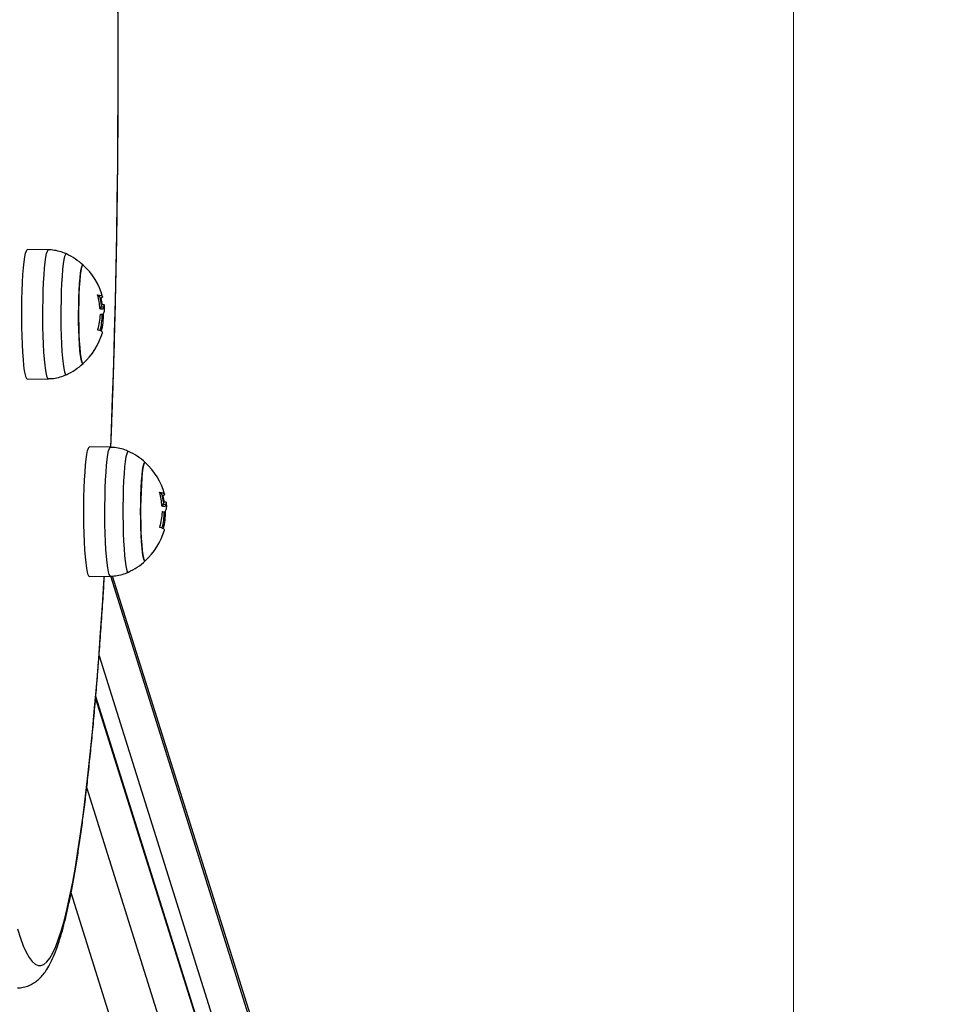
# Model space of a CAD drawing. Units: millimetres. Extents: x -3.5 to 11.7, y 1.1 to 18.4.
# Drawn here: x 9 to 9.3, y 5.6 to 5.9 of the extents above; entities that cross this region are included whole.
import ezdxf
from ezdxf import colors
from ezdxf.entities.mleader import LeaderData, LeaderLine
from ezdxf.math import Vec2, Vec3

# ---------------------------------------------------------------- set-up
doc = ezdxf.new("R2010")
doc.units = ezdxf.units.MM
doc.layers.add('DIASTASEIS', color=253, linetype='Continuous', lineweight=5)
doc.layers.add('ORIA ASFALEIAS', color=157, linetype='Continuous', lineweight=25)
doc.layers.add('Make2D$Visible$Tangents', color=252, linetype='Continuous')
doc.styles.get("Standard").update_dxf_attribs({"font": 'ARIALN.TTF'})
doc.dimstyles.get("Standard").update_dxf_attribs({"dimtxt": 0.18, "dimasz": 0.15, "dimexe": 0.18, "dimexo": 0.0625, "dimgap": 0.09, "dimtad": 0, "dimtih": 1, "dimtoh": 1, "dimrnd": 0.05, "dimzin": 0, "dimdsep": 46, "dimtxsty": 'Standard', "dimblk": 'OBLIQUE', "dimcen": 0.09, "dimadec": 0, "dimazin": 0, "dimtfac": 1, "dimtofl": 0, "dimtmove": 0, "dimatfit": 3, "dimfxl": 1, "dimtolj": 1, "dimtzin": 0, "dimarcsym": 0})

# ---------------------------------------------------------------- blocks, each defined once
blk = doc.blocks.new('_Oblique')
at = {"color": 0, "linetype": 'ByBlock', "lineweight": -2}
blk.add_line((-0.5, -0.5), (0.5, 0.5), dxfattribs=at)
blk = doc.blocks.new('*D27')
at = {"layer": 'Defpoints', "color": 0, "linetype": 'Continuous'}
for p in [(8.723346536822241, 9.406670701787242), (8.723346536822248, 2.375482897366897), (9.696791818630079, 2.375482897366897)]:
    blk.add_point(p, dxfattribs=at)
at = {"layer": 'DIASTASEIS', "color": 0, "linetype": 'Continuous', "lineweight": -2}
for p, q in [((8.723346536822241, 9.406670701787242), (9.876791818630078, 9.406670701787242)), ((9.696791818630079, 9.406670701787242), (9.696791818630079, 6.171943102442008)), ((9.696791818630079, 2.375482897366897), (9.696791818630079, 5.610210496712131)), ((8.723346536822248, 2.375482897366897), (9.876791818630078, 2.375482897366897))]:
    blk.add_line(p, q, dxfattribs=at)
at = {"layer": 'DIASTASEIS', "color": 0, "linetype": 'ByBlock', "lineweight": -2, "xscale": 0.15, "yscale": 0.15, "zscale": 0.15}
for p, rotation in [((9.696791818630079, 9.406670701787242), 90), ((9.696791818630079, 2.375482897366897), 270)]:
    blk.add_blockref('_Oblique', p, dxfattribs=dict(at, rotation=rotation))
at = {"layer": 'DIASTASEIS', "color": 0, "linetype": 'Continuous', "lineweight": 15, "insert": (9.696791818630079, 5.891076799577069), "char_height": 0.18, "attachment_point": 5, "rotation": 90}
blk.add_mtext('\\A1;\\A1;7.10', dxfattribs=at)
blk = doc.blocks.new('KATOPSH_S029')
at = {"color": 7, "linetype": 'Continuous', "lineweight": 25}
for p, q in [((9.02157405809183, 5.826158933829944), (9.015881099260042, 5.826258712005298)), ((9.03667596772928, 5.811272554588001), (9.035812415635775, 5.811272554588001)), ((9.035812892472933, 5.810735278319996), (9.035596885240267, 5.810195617866199)), ((9.035812892472933, 5.810735278319996), (9.036560096299837, 5.810735278319996)), ((9.015881099260042, 5.791158728789966), (9.02157405809183, 5.79125850696532)), ((9.038371123826693, 5.772711210441273), (9.032678641832064, 5.772810988616627)), ((9.052609958207796, 5.757287674140613), (9.052394427812288, 5.756747894477527)), ((9.053473033464144, 5.757824831199329), (9.052609958207796, 5.757824831199329)), ((9.052609958207796, 5.757287674140613), (9.0533571620347, 5.757287674140613)), ((9.032678641832064, 5.737711005401295), (9.038371123826693, 5.737810783576649)), ((9.192924537217806, 5.247892790031115), (9.038941897905062, 5.737856202315967)), ((9.192120112931917, 5.203362279128711), (9.034389533555697, 5.70525222320525))]:
    blk.add_line(p, q, dxfattribs=at)
at = {"color": 8, "linetype": 'Continuous', "lineweight": 25}
for p, q in [((9.035571136033724, 5.813120656203907), (9.03583244279642, 5.813120656203907)), ((9.035614051377962, 5.812948875617664), (9.035840549028109, 5.812948875617664)), ((9.052368678605745, 5.759673052024525), (9.052629508531282, 5.759673052024525)), ((9.052411117112825, 5.759501271438282), (9.052637614762972, 5.759501271438282)), ((9.193346538102816, 5.244894676398913), (9.038423099076937, 5.737852029990833)), ((9.035267390763948, 5.716242246818226), (9.192636050737093, 5.215503983688037)), ((9.03433803514261, 5.704670243453663), (9.192309894120882, 5.202013068389575)), ((9.19159940675516, 5.172622375678698), (9.031943358934114, 5.680640034866016)), ((9.181404628312777, 5.162986092757861), (9.027694263017366, 5.652083926391285))]:
    blk.add_line(p, q, dxfattribs=at)
at = {"color": 8, "linetype": 'Continuous', "lineweight": 25, "flags": 128}
for points in [[(9.038433112657259, 5.772620492171924), (9.038631476915072, 5.777616315078419), (9.038943805253695, 5.786143951606434), (9.039227523362825, 5.79480128784148), (9.039482631242464, 5.803575806808155), (9.039708175218294, 5.812454872321766), (9.039904632127474, 5.821425728988331), (9.040071048295687, 5.830475621413868), (9.040207900560091, 5.839591317367237), (9.04031423524637, 5.848759942245167), (9.040390052354525, 5.857968144607227), (9.040435351884554, 5.867202811431568), (9.040450610673616, 5.876450591277759), (9.040434875047396, 5.885698251914661), (9.04038862184305, 5.894932441901844)], [(9.01317743257303, 5.642290644836109), (9.013954677140902, 5.639846615981739), (9.014739551103304, 5.637742333602588), (9.015531100785921, 5.635980897140186), (9.016327895677279, 5.634564929198902), (9.017128505265902, 5.633496456336658), (9.017932452714632, 5.63277690906493), (9.018737830674837, 5.632407360267322), (9.0195436854722, 5.632388286780994), (9.020349540269564, 5.632719927024525), (9.021153487718294, 5.633401565742176), (9.021954574144075, 5.634432368468921), (9.022751845872591, 5.635810785483997), (9.023543872392366, 5.637534790229481), (9.024329223191927, 5.639601998519581), (9.025107898271273, 5.642009430122059), (9.025877513444613, 5.644753627967518), (9.026638068711947, 5.647830658149402), (9.027387179887484, 5.65123599071471), (9.028124846971224, 5.654964857291858), (9.02885011628885, 5.659011893462818), (9.029561080491732, 5.663371138763111), (9.030257262742708, 5.66803651351897), (9.030937232530306, 5.673001103591602), (9.031600513017366, 5.678257994842212), (9.032246150529573, 5.68379955787627), (9.032872714555452, 5.689617805671375), (9.033479728257845, 5.695704393577259), (9.034066237962435, 5.702050619315784), (9.034631289994906, 5.708647184562366), (9.03517393068094, 5.71548479099242), (9.035693683183382, 5.722553663444202), (9.036190070665072, 5.729843430709522), (9.036661662614534, 5.737343721580189), (9.036688365495394, 5.737781338882129)], [(9.020056285417269, 5.810229592513721), (9.02009061769266, 5.812688045692127), (9.020154990709017, 5.815065555762928), (9.020248450792025, 5.817313604545276), (9.020368613755892, 5.819386534881275), (9.020513572251986, 5.821242146682422), (9.02067951158304, 5.822842531394642), (9.020864047563265, 5.824155144881885), (9.021062888658236, 5.825153403472584), (9.021271743333529, 5.825816803168934), (9.021487273729036, 5.826131992530506), (9.02157405809183, 5.826158933829944)], [(9.026412047898958, 5.825051241111439), (9.026371516740511, 5.825063638877552), (9.026158847367952, 5.824911408614796), (9.025950469529818, 5.824397139739673), (9.025751151597689, 5.823532514762562), (9.025565661943148, 5.822336726379078), (9.025397338426302, 5.820836477470081), (9.025250472581575, 5.819065265845936), (9.025128402269075, 5.817062788200062), (9.025033511674593, 5.814873628806751), (9.02496818498392, 5.812546782684009), (9.024933852708529, 5.810134225082081), (9.02493099168558, 5.807689838599842), (9.02496007875223, 5.805268101882618), (9.025020637071322, 5.802923374366443), (9.025110282457064, 5.800707750510853), (9.02522806123514, 5.798670940589588), (9.0253711123826, 5.796858363341968), (9.025536098039339, 5.795310430717151), (9.025719203508089, 5.794061832618397), (9.025916614091585, 5.793140464019459), (9.026124038255404, 5.79256682891814), (9.026336230790804, 5.792353682708423), (9.026412047898958, 5.792366199683826)], [(9.02157405809183, 5.79125850696532), (9.021439113176058, 5.791324787330311), (9.021225013292025, 5.791718177985828), (9.021017589128206, 5.792457513999622), (9.020821609056185, 5.79352753658263), (9.020640887773226, 5.794906668853443), (9.020479239976595, 5.796566777419727), (9.0203400035264, 5.79847412605254), (9.020225562608431, 5.800589733314197), (9.02013830140848, 5.802870683860462), (9.020080604112337, 5.805270366859119), (9.020052947557161, 5.807740144920032), (9.020056285417269, 5.810229592513721)], [(9.03685382798929, 5.756781869125049), (9.036888160264681, 5.759240441512745), (9.036952533281038, 5.761617951583546), (9.037045516526888, 5.763866000365894), (9.037165679490755, 5.765938930701893), (9.037310637986849, 5.767794423293751), (9.037476577317904, 5.76939480800597), (9.037661113298128, 5.770707540702503), (9.037859954393099, 5.771705680083912), (9.03806928590555, 5.772369198989551), (9.0382843394639, 5.772684388351124), (9.038371123826693, 5.772711210441273)], [(9.04320959047098, 5.771603517722767), (9.043168582475374, 5.77161603469817), (9.042955913102816, 5.771463685226124), (9.042748012101839, 5.770949535560291), (9.04254869416971, 5.77008479137389), (9.042362727678011, 5.768889002990406), (9.042194404161165, 5.767388754081409), (9.042047538316439, 5.765617542457264), (9.041925468003939, 5.76361506481139), (9.041830577409456, 5.761426024627369), (9.041765250718782, 5.759099178504627), (9.041730918443392, 5.756686501693409), (9.041728057420443, 5.75424211521117), (9.041757144487093, 5.751820497703235), (9.041817702806185, 5.749475650977772), (9.041907825029085, 5.74726014633147), (9.042025603807161, 5.745223217200916), (9.042168654954622, 5.743410639953296), (9.042333163774202, 5.74186270732848), (9.04251674608011, 5.740614109229725), (9.042713679826448, 5.739692740630787), (9.042921103990267, 5.739119105529468), (9.043133296525667, 5.738906078529041), (9.04320959047098, 5.738918476295154)], [(9.038371123826693, 5.737810783576649), (9.038236178910921, 5.737877183150928), (9.038022079026888, 5.738270573806446), (9.03781465486307, 5.73900979061095), (9.037618674791048, 5.740079932403248), (9.037437953508089, 5.741459064674061), (9.037276305711458, 5.743119173240345), (9.037137069261263, 5.745026402663868), (9.037022628343294, 5.747142009925525), (9.036935367143343, 5.74942296047179), (9.0368776698472, 5.751822762679737), (9.036850013292025, 5.75429242153136), (9.03685382798929, 5.756781869125049)]]:
    blk.add_lwpolyline(points, dxfattribs=at)
at = {"color": 7, "linetype": 'Continuous', "lineweight": 25, "flags": 128}
for points in [[(9.014355220353792, 5.810238294791858), (9.014389552629183, 5.812710814666431), (9.014454402482698, 5.815101914596241), (9.014548339402864, 5.817362837981861), (9.01466897920389, 5.819447570037525), (9.0148148913743, 5.821313791465442), (9.014981784379671, 5.822923236083668), (9.015167274034212, 5.824243478965442), (9.0153670688035, 5.825247459602039), (9.015577353990267, 5.825914673995655), (9.015793838060091, 5.82623165149657), (9.015881099260042, 5.826258712005298)], [(9.030794181382845, 5.795409493636768), (9.030604877031038, 5.795782380294483), (9.030423202073763, 5.796507888030689), (9.030254401719759, 5.797566228103321), (9.030103721177767, 5.798928432655018), (9.029974021470736, 5.800557427596729), (9.029869594133089, 5.802408747863453), (9.029793300187777, 5.804431967925709), (9.029747046983431, 5.806571893882435), (9.029731788194368, 5.808769993972462), (9.029748477494906, 5.810966544341724), (9.029796638047884, 5.813101344299), (9.02987483934183, 5.815116458129566), (9.02998069719095, 5.816956691932361), (9.030111350572298, 5.818571977805775), (9.030263461625765, 5.819918327521961), (9.030432738816927, 5.82095878620116), (9.03061489061136, 5.821665101241749), (9.030804671800325, 5.822018079948108), (9.030987300431917, 5.822016887855213)], [(9.030987300431917, 5.822016887855213), (9.030900992906282, 5.822058611106556), (9.030709304368685, 5.821886592101734), (9.030522861039827, 5.821355157088917), (9.030346431291292, 5.820478730392139), (9.030184783494661, 5.819281273078602), (9.030043162858675, 5.817795448493641), (9.029924430406282, 5.816061668586414), (9.029831923997591, 5.814127378654163), (9.029768981492708, 5.812045388412159), (9.02973655656595, 5.809872203063648), (9.029735602891634, 5.807667427253406), (9.029766120469759, 5.805490904044788), (9.029827632463167, 5.803402238082569), (9.029918231523226, 5.801458292197864), (9.030036010301302, 5.799712233733814), (9.030176677262972, 5.79821138877837), (9.030336894548128, 5.796997003745716), (9.030512370622347, 5.796102099609058), (9.030698813951204, 5.795550995063465), (9.030890025651644, 5.795358829688709), (9.030987300431917, 5.795400552940052)], [(9.034917392289827, 5.814022593688648), (9.035372294938753, 5.813912205886524), (9.035732783830355, 5.813799791526478), (9.035996474778841, 5.813686065864246), (9.036162414109896, 5.813571744155567), (9.036228694474886, 5.813457422446888), (9.03619579271097, 5.813343577575367), (9.03606323198099, 5.81323116321532), (9.03583244279642, 5.813120656203907)], [(9.015881099260042, 5.791158728789966), (9.015745677507113, 5.791225485992115), (9.015530147111605, 5.791621141624134), (9.01532176927347, 5.792364649963062), (9.015124835527132, 5.793440871429127), (9.014943160569857, 5.79482787151305), (9.01478055909891, 5.796497397613209), (9.01463989213724, 5.79841559429137), (9.014524974382113, 5.800543360900562), (9.014437713182161, 5.802837305259388), (9.01437953904886, 5.805250697326343), (9.014351882493685, 5.807734542083423), (9.014355220353792, 5.810238294791858)], [(9.036166228807161, 5.803733043861072), (9.036173858201693, 5.803788714599293), (9.036123313462923, 5.803922705840748), (9.035976924455355, 5.804056697082203), (9.035735168016146, 5.80419009227721), (9.035398997819613, 5.804322056960743), (9.034970798051546, 5.804451995086353)], [(9.030987300431917, 5.795400552940052), (9.0309863467576, 5.795399360847156), (9.030794181382845, 5.795409493636768)], [(9.031152286088656, 5.756790571403187), (9.031187095201204, 5.759263210487049), (9.031251468217562, 5.761654191207569), (9.031345405137728, 5.763915114593189), (9.031466521775911, 5.765999965858143), (9.031611957109163, 5.767866068076771), (9.031778850114534, 5.769475631904285), (9.031964339769075, 5.770795755576771), (9.03216461137552, 5.771799736213367), (9.032374896562288, 5.772466950606983), (9.032591380632113, 5.772783928107899), (9.032678641832064, 5.772810988616627)], [(9.047784843003939, 5.768569164466541), (9.047698058641146, 5.768610887717884), (9.047506370103548, 5.768438868713062), (9.04731992677469, 5.767907433700245), (9.047143497026156, 5.767031007003467), (9.046982326066683, 5.76583354968993), (9.046840228593538, 5.764347725104969), (9.046721496141146, 5.762614064407032), (9.046629466569613, 5.760679774474781), (9.046566047227572, 5.758597665023487), (9.046533622300814, 5.756424598884266), (9.046532668626497, 5.754219703864734), (9.046563186204622, 5.752043299865406), (9.046625175035189, 5.749954633903187), (9.046715774095247, 5.748010688018482), (9.046833076036165, 5.746264510345142), (9.046973742997835, 5.744763784598987), (9.047133960282991, 5.743549399566334), (9.047309913194368, 5.742654376220386), (9.047495879686068, 5.742103271674793), (9.047687091386507, 5.741911106300037), (9.047784843003939, 5.74195282955138)], [(9.047591247117708, 5.741961770248096), (9.047401942765902, 5.742334656905811), (9.047220267808626, 5.743060164642017), (9.04705194429178, 5.744118504714649), (9.04690078691263, 5.745480709266346), (9.046771087205599, 5.747109704208057), (9.046666659867952, 5.74896114368407), (9.04659036592264, 5.750984363746326), (9.046544112718294, 5.753124170493763), (9.04652933076639, 5.755322389793079), (9.046546020066927, 5.757518820953052), (9.046593703782747, 5.759653740119617), (9.046671905076693, 5.761668734740894), (9.046777762925814, 5.763509087752979), (9.046908416307161, 5.765124373626392), (9.047060527360628, 5.766470604133289), (9.047230281388948, 5.767511062812488), (9.047411956346224, 5.768217377853077), (9.047601737535189, 5.768570356559437), (9.047784843003939, 5.768569164466541)], [(9.05171445802469, 5.760574989509266), (9.052169360673616, 5.760464482497852), (9.052529849565218, 5.760352187347095), (9.052794017350863, 5.760238461684864), (9.052959479844759, 5.760124020766895), (9.053026237046907, 5.760009699058216), (9.052992858445833, 5.759895973395984), (9.052860774553011, 5.759783559035938), (9.052629508531282, 5.759673052024525)], [(9.032678641832064, 5.737711005401295), (9.032542743241976, 5.737777762603443), (9.032327212846468, 5.738173418235462), (9.032118835008333, 5.73891692657439), (9.031921901261995, 5.739993148040455), (9.03174022630472, 5.741380148124378), (9.031577624833773, 5.743049793433826), (9.031437434709261, 5.744967870902698), (9.031322040116976, 5.74709563751189), (9.031234778917025, 5.749389581870716), (9.031176604783724, 5.751803093146961), (9.031148948228548, 5.754286937904041), (9.031152286088656, 5.756790571403187)], [(9.052963294542025, 5.75028543968169), (9.052970923936556, 5.75034111041991), (9.052920856034945, 5.750474982452076), (9.052773990190218, 5.750608973693531), (9.052532233751009, 5.750742368888538), (9.052196063554476, 5.75087445278136), (9.05176786378641, 5.751004390906971)], [(9.047784843003939, 5.74195282955138), (9.047783412492464, 5.741951637458484), (9.047591247117708, 5.741961770248096)]]:
    blk.add_lwpolyline(points, dxfattribs=at)
at = {"color": 7, "linetype": 'Continuous', "lineweight": 25}
for centre, radius, start, end in [((9.018867557670347, 5.808708694795584), 0.01800000000000204, 47.67533450498982, 65.22303667209984), ((9.018867557670347, 5.808708694795584), 0.01799999999999959, 15.35192817340219, 47.67533450498982), ((9.018409611069984, 5.809226372176042), 0.01713156926538027, 3.756207842055483, 15.74582031638274), ((9.034870321633463, 5.813081764859859), 0.000723460289845429, 32.84170227247968, 79.14547135543215), ((9.018120411647288, 5.808708694795584), 0.01800000000000245, 8.25007860033826, 15.35192817340219), ((9.019272798150524, 5.808393491507829), 0.01718260438729121, 9.645799476542374, 15.37384828692852), ((9.018867557670347, 5.808708694795584), 0.01799999999999928, 5.160705843133703, 8.250078430679249), ((9.018434389349096, 5.809505545412364), 0.01722633009784947, 343.5605162821798, 356.9891015688081), ((9.033623722891463, 5.801614853207681), 0.00878201429470056, 74.66705527149368, 77.15624418321302), ((9.019267257908979, 5.808384347284843), 0.01718622601153113, 345.5611359009422, 1.377613824062463), ((9.018120411647288, 5.808708694795584), 0.01800000000000292, 345.6996134950183, 359.5631201588616), ((9.018867557670347, 5.808708694795584), 0.01800000000000094, 312.3246654950102, 343.9530942293895), ((9.018867557670347, 5.808708694795584), 0.01800000000000137, 294.7769633279001, 312.3246654950102), ((9.035664743247509, 5.755261019579891), 0.01800000000000082, 47.67533450498982, 65.22303667209984), ((9.035664743247509, 5.755261019579891), 0.01799999999999836, 15.35192817340219, 47.67533450498982), ((9.035209007503255, 5.75577904931724), 0.01712921733579045, 3.755381711965704, 15.74664645078498), ((9.051667636677195, 5.759634264055464), 0.0007231947677342767, 32.84553296101502, 79.16154870302873), ((9.03491759722445, 5.755261019579891), 0.01800000000000245, 8.25007860033826, 15.35192817340219), ((9.036177595295413, 5.754969993209713), 0.01707233795380881, 9.626228707913766, 15.39169593667212), ((9.050455139870138, 5.748281531358813), 0.008662842800655166, 74.68325464296196, 77.20956008018773), ((9.036070038753934, 5.754936078357602), 0.01718052568246908, 345.5585303548465, 1.37989084032479), ((9.035664743247509, 5.755261019579891), 0.01799999999999928, 5.160705843133703, 8.250078430679249), ((9.035281550083056, 5.756049236458509), 0.01717585431555716, 343.5406933384419, 357.0089245242373), ((9.03491759722445, 5.755261019579891), 0.01800000000000255, 345.6996135328969, 359.5631201588616), ((9.035664743247509, 5.755261019579891), 0.01799999999999971, 312.3246654950102, 343.9530942293895), ((9.035664743247509, 5.755261019579891), 0.0180000000000007, 294.7769633279001, 312.3246654950102)]:
    blk.add_arc(centre, radius, start, end, dxfattribs=at)
for points, knots in [([(9.038456000840853, 5.772577099990528), (9.0385345091602, 5.774508623971585), (9.038721168461308, 5.779100964140568), (9.038986457606626, 5.786503456952957), (9.039257026159504, 5.794748089468428), (9.039499268981928, 5.803101835784034), (9.039716014533298, 5.811547865974532), (9.039905698220792, 5.820077170898728), (9.040068928807415, 5.828678389887997), (9.040204796778454, 5.837340573516073), (9.040313492698516, 5.846052682087517), (9.040395164749754, 5.854803513105068), (9.040449016376698, 5.863581947384134), (9.040475239595509, 5.872376671682147), (9.040473851837561, 5.881176493395785), (9.040444596890922, 5.889970072339153), (9.040388481289739, 5.898746185541356), (9.04030459392223, 5.907493575863825), (9.040192719838416, 5.91620096130309), (9.040054618674077, 5.924857295845229), (9.03988918571693, 5.933451452380993), (9.039696242771498, 5.941972528930634), (9.039477588896517, 5.950409144155898), (9.039231911196367, 5.958752478580251), (9.038959840651188, 5.966984716754538), (9.038702043061022, 5.974120377617552), (9.038524288691661, 5.978453323031815), (9.038455524003695, 5.980129533004444)], [0, 0, 0, 0, 0.02981582768479369, 0.0708893208165958, 0.1119580583659646, 0.1530223075232495, 0.1940833481472332, 0.2351405473469915, 0.2761957209446218, 0.3172485229172317, 0.3582991734493602, 0.3993489208345681, 0.4403969888034927, 0.4814450419904818, 0.5224925311313093, 0.5635401005884848, 0.604587795164012, 0.6456366212246912, 0.6866858758533027, 0.7277360241711286, 0.7687886015198231, 0.8098430781640079, 0.8508993919012716, 0.891959292392568, 0.93302262931938, 0.9740896489693883, 1, 1, 1, 1]), ([(9.026467837846468, 5.824990444373768), (9.026271055838407, 5.825092238967997), (9.025531117089741, 5.825475006507347), (9.02412834168743, 5.825862741926173), (9.022676699320328, 5.826148643794838), (9.021817079068825, 5.826126676189958), (9.021572627580355, 5.82612042922942)], [0, 0, 0, 0, 0.1309123601682318, 0.4922560214990315, 0.8556120899588472, 1, 1, 1, 1]), ([(9.0348983188035, 5.813875370216053), (9.034895564939035, 5.813885728285456), (9.034890110753878, 5.81390624303485), (9.03488563711133, 5.813935924893528), (9.034882754667962, 5.81396292770755), (9.03488456591029, 5.813986119426133), (9.03488881054389, 5.814004359107727), (9.034898220947326, 5.814021520688399), (9.034909743799545, 5.814022165610638), (9.034917392289827, 5.814022593688648)], [0, 0, 0, 0, 0.1262072912270719, 0.2499607698474669, 0.3759626175602246, 0.5002965439288434, 0.6249079862419994, 0.751026293035297, 1, 1, 1, 1]), ([(9.03583244279642, 5.813120656203907), (9.035828605254466, 5.813116728537622), (9.035822829046339, 5.813110816673813), (9.035819659269947, 5.813087779141412), (9.035819618439092, 5.813065751214523), (9.035822157811964, 5.81303956006245), (9.035826348898155, 5.813010494633588), (9.03583270552943, 5.812979745111349), (9.0358379230004, 5.81295921081896), (9.035840549028109, 5.812948875617664)], [0, 0, 0, 0, 0.2488326652505173, 0.374539143862059, 0.4988249439456805, 0.6238541746455929, 0.7493529986893307, 0.8738458021298777, 1, 1, 1, 1]), ([(9.036682643449495, 5.811268978309315), (9.036670952871901, 5.811257555194786), (9.036647617718955, 5.811234753914093), (9.036589231740692, 5.810901551237109), (9.036560096299837, 5.810735278319996)], [0, 0, 0, 0, 0.5009856507939764, 0.9999999999999999, 0.9999999999999999, 0.9999999999999999, 0.9999999999999999]), ([(9.035575904405306, 5.810177140426319), (9.035567885707025, 5.81018124398615), (9.035551876610299, 5.810189436624157), (9.035529161754567, 5.810229298709643), (9.035515065272449, 5.810275360959437), (9.035507229371689, 5.810316663233422), (9.03550532462421, 5.810338058744534), (9.035504378831575, 5.810348682593983)], [0, 0, 0, 0, 0.2502045792994894, 0.4995261667006205, 0.748698901861392, 0.8752175138557118, 1, 1, 1, 1]), ([(9.035636939561556, 5.808600716781299), (9.03563776438412, 5.808611176624524), (9.035639416119267, 5.808632122825472), (9.035645804877532, 5.808670835594782), (9.035658963574207, 5.80871088440044), (9.035680011251571, 5.80874034794742), (9.03569547232317, 5.808740402654664), (9.035703219926546, 5.808740430068653)], [0, 0, 0, 0, 0.1250539822995261, 0.2504249676047199, 0.4996765775428876, 0.7492860178892794, 1, 1, 1, 1]), ([(9.035703219926546, 5.808740430068653), (9.035950569074231, 5.808703956004635), (9.036445117646764, 5.80863102995481), (9.036630507662522, 5.809250481259639), (9.036723174607943, 5.809560113143604)], [0, 0, 0, 0, 0.500151373274123, 1, 1, 1, 1]), ([(9.035928763902376, 5.811252289008777), (9.035918678568379, 5.811240822750321), (9.03589680115536, 5.811215949789855), (9.035842279845639, 5.810903624087402), (9.035812892472933, 5.810735278319996)], [0, 0, 0, 0, 0.460992911375447, 1, 1, 1, 1]), ([(9.036560096299837, 5.810735278319996), (9.036503486033581, 5.810519653965954), (9.03639055901138, 5.810089523217627), (9.036093882665483, 5.810086022299217), (9.035945930040072, 5.810084276389759)], [0, 0, 0, 0, 0.50129955770003, 1, 1, 1, 1]), ([(9.036723174607943, 5.809560113143604), (9.036751298756172, 5.809807579636114), (9.036797085011386, 5.810210456345928), (9.036786073344302, 5.81029558032769), (9.036781825578402, 5.810328417014759)], [0, 0, 0, 0, 0.6142486927666652, 1, 1, 1, 1]), ([(9.034970798051546, 5.804451995086353), (9.034967039670192, 5.804453691097748), (9.03495956458599, 5.804457064314462), (9.034950177303728, 5.804469424902706), (9.034944285507919, 5.80448750317764), (9.034940145362526, 5.804510538684369), (9.034939683652084, 5.804537808074471), (9.034942813819981, 5.80456772546431), (9.034947821401403, 5.80459922884306), (9.03495358463286, 5.804619979814376), (9.0349564929368, 5.804630451392811)], [0, 0, 0, 0, 0.1257315856658134, 0.2500689906759281, 0.3751649688370235, 0.4997932904290713, 0.6243562580358, 0.749920710870487, 0.8738022991586898, 1, 1, 1, 1]), ([(9.021575488603304, 5.791299276542347), (9.02187006039847, 5.791294741303588), (9.02279760434638, 5.791280460801133), (9.024302847792825, 5.791596582769259), (9.02565183802679, 5.791989704336217), (9.026328574680775, 5.792346042707138), (9.026472129380892, 5.792421632003467)], [0, 0, 0, 0, 0.1739607399651344, 0.5477653789825019, 0.9040684372464377, 1, 1, 1, 1]), ([(9.043264903581331, 5.771542720985096), (9.043068123901577, 5.771644559793046), (9.042328377360064, 5.772027398641328), (9.040925563118691, 5.772415137347977), (9.039473928695116, 5.772700823676175), (9.03861414494375, 5.772679023284624), (9.038369693315218, 5.772672825050037)], [0, 0, 0, 0, 0.1309209051929609, 0.4921660966404339, 0.8556138969120636, 1, 1, 1, 1]), ([(9.051695384538363, 5.760427646827381), (9.051692647477722, 5.760438003589158), (9.051687217337786, 5.760458550692007), (9.051682506435355, 5.760488223058744), (9.051680639615626, 5.760515304203679), (9.051681408966289, 5.760538486782067), (9.051685920307392, 5.76055672442503), (9.051695282915063, 5.76057395226421), (9.051706802931477, 5.760574575419966), (9.05171445802469, 5.760574989509266)], [0, 0, 0, 0, 0.1262284389335226, 0.25042853650686, 0.3756865741803783, 0.5006286889883437, 0.6252610116022875, 0.7509845741867451, 1, 1, 1, 1]), ([(9.052629508531282, 5.759673052024525), (9.052625670021627, 5.759669069464323), (9.052619889849922, 5.759663072373584), (9.052616724651926, 5.759640024869256), (9.052616679748354, 5.759618076806916), (9.052619226051576, 5.759591964246781), (9.052623419124103, 5.759562858085289), (9.05262977087503, 5.759532145497403), (9.052634988611572, 5.759511608144336), (9.052637614762972, 5.759501271438282)], [0, 0, 0, 0, 0.2486482288059854, 0.3744239634115082, 0.499118192134184, 0.6238293497516156, 0.7492157889536146, 0.8737771797330243, 1, 1, 1, 1]), ([(9.05237297014017, 5.756729417037647), (9.052364948542419, 5.756733589818438), (9.05234892231445, 5.75674192655292), (9.052326232209708, 5.756781520501406), (9.052312135503854, 5.756827619722159), (9.052304292936498, 5.756868953820955), (9.05230238987886, 5.756890337296042), (9.052301444566439, 5.756900959205311)], [0, 0, 0, 0, 0.2499945395866113, 0.4994602673267359, 0.7487133699746793, 0.8751772668565849, 1, 1, 1, 1]), ([(9.05243400529642, 5.755152993392628), (9.052434835517744, 5.755163456848592), (9.052436499290963, 5.755184425714148), (9.052442786587818, 5.755223090871411), (9.052456669276836, 5.755263118286891), (9.052477585604976, 5.75529278319145), (9.05249271697383, 5.755292732190625), (9.05250028566141, 5.755292706679981)], [0, 0, 0, 0, 0.1250725617827479, 0.2506466043199364, 0.50010018243115, 0.7499509197035511, 1, 1, 1, 1]), ([(9.05250028566141, 5.755292706679981), (9.052747871143112, 5.755256210909963), (9.053242860580468, 5.755183246127714), (9.053427803028427, 5.755802830424315), (9.053520240342806, 5.756112508964222)], [0, 0, 0, 0, 0.5001833620960843, 1, 1, 1, 1]), ([(9.052726306474398, 5.757804684829395), (9.052716024633156, 5.757793156251907), (9.05269371921193, 5.757768146157829), (9.052639295129012, 5.75745595734297), (9.052609958207796, 5.757287674140613)], [0, 0, 0, 0, 0.460956977446394, 1, 1, 1, 1]), ([(9.0533571620347, 5.757287674140613), (9.053300747027862, 5.757071990806296), (9.053188204705549, 5.756641724013932), (9.052891463792804, 5.756638353272635), (9.052743472612093, 5.756636672210377)], [0, 0, 0, 0, 0.5012781330855212, 0.9999999999999999, 0.9999999999999999, 0.9999999999999999, 0.9999999999999999]), ([(9.053479709184359, 5.757821254920643), (9.05346802039847, 5.757809832545078), (9.05344469140826, 5.757787035267981), (9.053386297959406, 5.757453896603963), (9.0533571620347, 5.757287674140613)], [0, 0, 0, 0, 0.501041214188325, 1, 1, 1, 1]), ([(9.053520240342806, 5.756112508964222), (9.053548286138067, 5.756359996433318), (9.053593948103554, 5.756762936132006), (9.053583427101586, 5.756847910800886), (9.053579368150423, 5.756880693626087)], [0, 0, 0, 0, 0.6142047302048065, 1, 1, 1, 1]), ([(9.05176786378641, 5.751004390906971), (9.051764040970994, 5.751006005579526), (9.051756470429865, 5.751009203209648), (9.051748040352578, 5.751022004309604), (9.051741018978902, 5.751039732675778), (9.051737856092842, 5.751062942245241), (9.05173733658765, 5.751090016791792), (9.051739737384452, 5.751120052418671), (9.051744899076112, 5.751151564166591), (9.051750660570434, 5.751172298421167), (9.051753558671663, 5.751182728004139)], [0, 0, 0, 0, 0.1261329150456113, 0.2497883620592199, 0.3756906328945299, 0.4995246237982897, 0.6244030489846466, 0.7498812285517364, 0.8741872068074124, 1, 1, 1, 1]), ([(9.013189830339144, 5.626384430122059), (9.013323692203159, 5.626374761721578), (9.013980287642227, 5.626327338000053), (9.015155524894254, 5.626563110579397), (9.016573495517406, 5.627051024471072), (9.017826165278422, 5.627768433520302), (9.018940092015583, 5.62864807932219), (9.019965499388746, 5.62971366409424), (9.0209597267133, 5.631030938960791), (9.021967092561937, 5.632718353605966), (9.022983322400506, 5.634853337123602), (9.023969478523469, 5.637408855097462), (9.0248922614376, 5.640260605893488), (9.025744393659153, 5.643318618349255), (9.026549477883492, 5.646599571200383), (9.027320136056261, 5.650122709633976), (9.028064285898182, 5.653898136560926), (9.028785664068238, 5.657930796349589), (9.02948704259532, 5.662222325933769), (9.030169184883817, 5.666771822207735), (9.030832789516609, 5.671576808456891), (9.031477489819991, 5.676633921757045), (9.032104283162226, 5.681938377767707), (9.032712632644945, 5.687485229985938), (9.033300829052934, 5.693268547393288), (9.033870687288328, 5.699281760932351), (9.034419430934832, 5.70551805679888), (9.034947927681316, 5.711970553296439), (9.035455426949085, 5.71862926120302), (9.035941206555691, 5.725494402218416), (9.036362753297254, 5.731871359091471), (9.036613470929552, 5.736037937022999), (9.03671840623636, 5.737781815719288)], [0, 0, 0, 0, 0.00487269373277943, 0.02390067176046892, 0.04291921009375644, 0.06255729997371606, 0.0836740307874067, 0.1074094975363803, 0.135321093250496, 0.169439789129408, 0.2108208406460826, 0.254769367899905, 0.2965861674378001, 0.3367528260624821, 0.3759143238873826, 0.4144425200137723, 0.4525522439739852, 0.4903723385185176, 0.5279855060161168, 0.5654456228995468, 0.6027908741319542, 0.6400478701178922, 0.6772350765614111, 0.7143675836544522, 0.7514551923981088, 0.7885073835794648, 0.8255292266670593, 0.8625265345333232, 0.8995035023507665, 0.9364625534232376, 0.9734070497852402, 1, 1, 1, 1]), ([(9.038372554338167, 5.737851672362964), (9.038667123910528, 5.737847148044736), (9.03959481082191, 5.737832899625161), (9.041100159440504, 5.738148599523626), (9.042449027256481, 5.738542188990365), (9.0431256395498, 5.738898442238494), (9.043269195115755, 5.738974027824085)], [0, 0, 0, 0, 0.1739593152248434, 0.5478494548849681, 0.9040680640369698, 1, 1, 1, 1])]:
    blk.add_open_spline(points, degree=3, knots=knots, dxfattribs=at)
blk = doc.blocks.new('SAFETY AREA')
at = {"layer": 'ORIA ASFALEIAS', "linetype": 'Continuous', "lineweight": 15}
blk.add_line((9.223346536822241, 8.906670701787242), (9.223346536822248, 2.875482897366897), dxfattribs=at)
blk = doc.blocks.new('S029 PLAN VIEW')
at = {"layer": 'Make2D$Visible$Tangents'}
blk.add_blockref('KATOPSH_S029', (0, 0), dxfattribs=at)
at = {"layer": 'ORIA ASFALEIAS', "linetype": 'Continuous', "lineweight": 15}
blk.add_blockref('SAFETY AREA', (0, 0), dxfattribs=at)

msp = doc.modelspace()

# ---------------------------------------------------------------- block references
at = {"linetype": 'Continuous', "lineweight": 15}
msp.add_blockref('S029 PLAN VIEW', (0, 0), dxfattribs=at)

# ---------------------------------------------------------------- dimensions: what is measured, and where the dimension line sits
at = {"layer": 'DIASTASEIS', "linetype": 'Continuous', "lineweight": 15}
dim = msp.add_linear_dim(base=(9.696791818630079, 2.375482897366897), p1=(8.723346536822241, 9.406670701787242), p2=(8.723346536822248, 2.375482897366897), angle=90, text='\\A1;<>0', dimstyle='Standard', override={"dimexo": 0, "dimtih": 0, "dimtoh": 0, "dimdec": 1, "dimtxsty": 'Standard', "dimldrblk": 'Oblique'}, dxfattribs=at)
dim.commit()
dim.dimension.update_dxf_attribs({"geometry": '*D27', "text_midpoint": (9.696791818630079, 5.891076799577069)})

# ---------------------------------------------------------------- leaders
at = {"layer": 'DIASTASEIS', "ltscale": 0.005}
ml = msp.add_multileader_mtext('Standard', dxfattribs=at)
ml.set_content('{\\C256;EXTRA DISTANCE \\PFREE OF OBSTACLES}', color=256)
ml.set_leader_properties()
ml.build(insert=Vec2(0, 0))
ml.multileader.update_dxf_attribs({"arrow_head_size": 0.3, "scale": 0.1})
ctx = ml.context
ctx.base_point, ctx.scale, ctx.char_height, ctx.arrow_head_size, ctx.landing_gap_size, ctx.plane_origin, ctx.plane_x_axis, ctx.plane_y_axis = Vec3(10.26098065131307, 1.528789592257396), 0.1, 0.2, 0.3, 0.2, Vec3(11.2989078678198, 10.08874946595503), Vec3(6.123233995736766e-17, 1), Vec3(-1, 6.123233995736766e-17)
ctx.text_align_type = 2
notes = []
notes.append((ctx, [(0, (1, 1, 0), (10.26098065131307, 6.062122925590729), (-6.123233995736766e-17, -1), 0.8, [(0, [(8.455275529459962, 9.697370316782836)], 0, [])])]))
ctx.mtext.insert, ctx.mtext.text_direction, ctx.mtext.rotation, ctx.mtext.alignment, ctx.mtext.flow_direction = Vec3(10.14098065131307, 5.062122925590729), Vec3(6.123233995736766e-17, 1), 1.570796326794897, 3, 5
ml = msp.add_multileader_mtext('Standard', dxfattribs=at)
ml.set_content('', color=256)
ml.set_leader_properties()
ml.build(insert=Vec2(0, 0))
ml.multileader.update_dxf_attribs({"dogleg_length": 0, "arrow_head_size": 0.35})
ctx = ml.context
ctx.base_point, ctx.char_height, ctx.arrow_head_size, ctx.plane_origin = Vec3(6.260980651313069, 6.062122925590729), 2, 0.35, Vec3(12.29790009191093, 1.978065191587548)
ctx.text_align_type = 2
notes.append((ctx, [(0, (1, 1, 0), (10.26098065131307, 6.062122925590729), (-1, 0), 0, [(0, [(8.465623619552193, 2.089934193757807)], 0, [])])]))
ctx.mtext.insert, ctx.mtext.alignment, ctx.mtext.flow_direction = Vec3(8.26098065131307, 6.062122925590729), 3, 5
for ctx, leaders in notes:
    for number, flags, end, landing, length, lines in leaders:
        leader = LeaderData()
        leader.index, (leader.has_last_leader_line, leader.has_dogleg_vector, leader.attachment_direction) = number, flags
        leader.last_leader_point, leader.dogleg_vector, leader.dogleg_length = Vec3(end), Vec3(landing), length
        for number, points, colour, breaks in lines:
            line = LeaderLine()
            line.index, line.vertices, line.color, line.breaks = number, Vec3.list(points), colors.encode_raw_color(colour), breaks
            leader.lines.append(line)
        ctx.leaders.append(leader)

doc.saveas('drawing.dxf')
